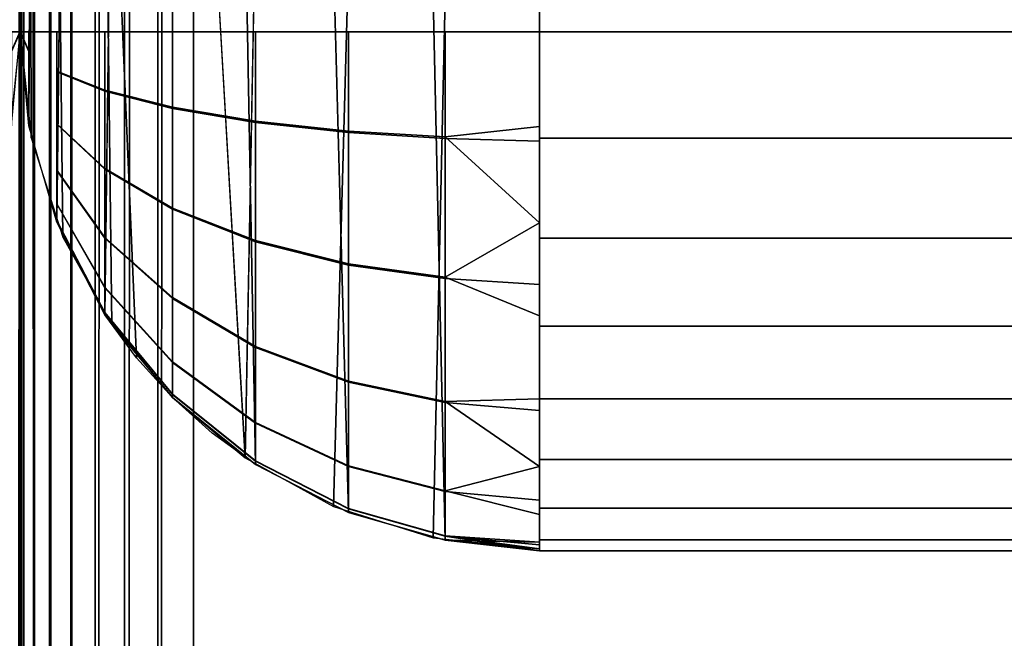
# Model space of a CAD drawing. Units: inches. Extents: x -179 to 1641, y 6295 to 7165.
# Drawn here: x 731 to 788, y 6871 to 6907 of the extents above; entities that cross this region are included whole.
import ezdxf

# ---------------------------------------------------------------- set-up
doc = ezdxf.new("R2010")
doc.units = ezdxf.units.IN
doc.header["$MEASUREMENT"] = 0
doc.layers.add('Skum', color=2, linetype='Continuous')

msp = doc.modelspace()

# ---------------------------------------------------------------- linework, layer by layer
at = {"layer": 'Skum'}
for points, invisible_edges in [([(1631.053, 7154.729, 8665.837), (-168.947, 6304.729, 8665.837), (-168.947, 7154.729, 8665.837)], 1), ([(-168.947, 6304.729, 8665.837), (1631.053, 7154.729, 8665.837), (1631.053, 6304.729, 8665.837)], 1), ([(-168.947, 7154.729, 8665.837), (1631.053, 6304.729, 8665.837), (1631.053, 7154.729, 8665.837)], 1), ([(1631.053, 6304.729, 8665.837), (-168.947, 7154.729, 8665.837), (-168.947, 6304.729, 8665.837)], 1), ([(731.006, 6984.729, 8961.808), (730.841, 6304.729, 8962.887), (731.053, 6304.729, 8960.837)], 13), ([(730.841, 6304.729, 8962.887), (731.053, 6984.729, 8960.837), (731.053, 6304.729, 8960.837)], 1), ([(730.841, 6304.729, 8962.887), (731.006, 6984.729, 8961.808), (731.053, 6984.729, 8960.837)], 12), ([(731.006, 6984.729, 8961.808), (731.053, 6304.729, 8960.837), (731.053, 6984.729, 8960.837)], 1), ([(731.266, 6304.729, 8962.887), (731.053, 6984.729, 8960.837), (731.053, 6304.729, 8960.837)], 1), ([(731.266, 6304.729, 8962.887), (731.101, 6984.729, 8961.808), (731.053, 6984.729, 8960.837)], 12), ([(731.101, 6984.729, 8961.808), (731.053, 6304.729, 8960.837), (731.053, 6984.729, 8960.837)], 1), ([(731.101, 6984.729, 8961.808), (731.266, 6304.729, 8962.887), (731.053, 6304.729, 8960.837)], 13), ([(731.243, 6984.729, 8962.777), (731.266, 6304.729, 8962.887), (731.101, 6984.729, 8961.808)], 2), ([(731.797, 6984.729, 8964.621), (731.266, 6304.729, 8962.887), (731.243, 6984.729, 8962.777)], 1), ([(731.876, 6304.729, 8964.809), (731.266, 6984.729, 8962.887), (731.266, 6304.729, 8962.887)], 1), ([(731.266, 6984.729, 8962.887), (731.876, 6304.729, 8964.809), (731.876, 6984.729, 8964.809)], 1), ([(731.797, 6984.729, 8964.621), (731.876, 6304.729, 8964.809), (731.266, 6304.729, 8962.887)], 12), ([(732.736, 6984.729, 8966.389), (731.876, 6304.729, 8964.809), (731.797, 6984.729, 8964.621)], 1), ([(732.814, 6984.729, 8966.504), (731.876, 6304.729, 8964.809), (732.814, 6304.729, 8966.504)], 1), ([(731.876, 6984.729, 8964.809), (731.876, 6304.729, 8964.809), (732.814, 6984.729, 8966.504)], 2), ([(732.736, 6984.729, 8966.389), (732.814, 6304.729, 8966.504), (731.876, 6304.729, 8964.809)], 12), ([(734.037, 6984.729, 8967.962), (732.814, 6304.729, 8966.504), (732.736, 6984.729, 8966.389)], 1), ([(732.814, 6984.729, 8966.504), (733.982, 6304.729, 8967.908), (733.983, 6984.729, 8967.908)], 1), ([(732.814, 6984.729, 8966.504), (732.814, 6304.729, 8966.504), (733.982, 6304.729, 8967.908)], 12), ([(734.037, 6984.729, 8967.962), (733.982, 6304.729, 8967.908), (732.814, 6304.729, 8966.504)], 12), ([(733.983, 6984.729, 8967.908), (733.982, 6304.729, 8967.908), (735.387, 6304.729, 8969.077)], 12), ([(735.629, 6984.729, 8969.238), (733.982, 6304.729, 8967.908), (734.037, 6984.729, 8967.962)], 1), ([(735.629, 6984.729, 8969.238), (735.387, 6304.729, 8969.077), (733.982, 6304.729, 8967.908)], 12), ([(733.983, 6984.729, 8967.908), (735.387, 6304.729, 8969.077), (735.387, 6984.729, 8969.077)], 1), ([(735.387, 6984.729, 8969.077), (737.082, 6304.729, 8970.015), (737.082, 6984.729, 8970.015)], 1), ([(735.387, 6984.729, 8969.077), (735.387, 6304.729, 8969.077), (737.082, 6304.729, 8970.015)], 12), ([(737.407, 6984.729, 8970.148), (735.387, 6304.729, 8969.077), (735.629, 6984.729, 8969.238)], 1), ([(737.407, 6984.729, 8970.148), (737.082, 6304.729, 8970.015), (735.387, 6304.729, 8969.077)], 12), ([(737.082, 6984.729, 8970.015), (739.004, 6304.729, 8970.625), (739.004, 6984.729, 8970.625)], 1), ([(737.082, 6984.729, 8970.015), (737.082, 6304.729, 8970.015), (739.004, 6304.729, 8970.625)], 12), ([(739.251, 6984.729, 8970.674), (737.082, 6304.729, 8970.015), (737.407, 6984.729, 8970.148)], 1), ([(739.251, 6984.729, 8970.674), (739.004, 6304.729, 8970.625), (737.082, 6304.729, 8970.015)], 12), ([(739.004, 6984.729, 8970.625), (741.053, 6304.729, 8970.837), (741.053, 6984.729, 8970.837)], 1), ([(739.004, 6984.729, 8970.625), (739.004, 6304.729, 8970.625), (741.053, 6304.729, 8970.837)], 12), ([(739.004, 6304.729, 8970.625), (741.053, 6984.729, 8970.837), (741.053, 6304.729, 8970.837)], 1), ([(741.053, 6984.729, 8970.837), (739.004, 6304.729, 8970.625), (739.251, 6984.729, 8970.674)], 1), ([(1431.053, 6304.729, 8970.837), (741.053, 6984.729, 8970.837), (741.053, 6304.729, 8970.837)], 1), ([(741.053, 6984.729, 8970.837), (1431.053, 6304.729, 8970.837), (1431.053, 6984.729, 8970.837)], 1), ([(741.053, 6304.729, 8970.837), (1431.053, 6984.729, 8970.837), (1431.053, 6304.729, 8970.837)], 1), ([(1431.053, 6984.729, 8970.837), (741.053, 6304.729, 8970.837), (741.053, 6984.729, 8970.837)], 1), ([(730.553, 6900.499, 9001.328), (731.054, 6937.537, 9350.839), (730.417, 6931.413, 9351.39)], 1), ([(730.417, 6899.813, 9001.39), (731.054, 6937.537, 9350.839), (731.054, 6905.937, 9000.837)], 1), ([(730.417, 6899.813, 9001.39), (730.553, 6932.099, 9351.328), (731.054, 6937.537, 9350.839)], 14), ([(731.054, 6937.537, 9350.839), (730.553, 6900.499, 9001.328), (731.054, 6905.937, 9000.837)], 3), ([(731.69, 6899.813, 9001.39), (731.054, 6937.537, 9350.839), (731.054, 6905.937, 9000.837)], 1), ([(731.69, 6899.813, 9001.39), (731.554, 6932.099, 9351.328), (731.054, 6937.537, 9350.839)], 14), ([(731.054, 6937.537, 9350.839), (731.554, 6900.499, 9001.328), (731.054, 6905.937, 9000.837)], 3), ([(731.554, 6900.499, 9001.328), (731.054, 6937.537, 9350.839), (731.69, 6931.413, 9351.39)], 1), ([(731.69, 6899.813, 9001.39), (733.16, 6926.537, 9351.83), (731.554, 6932.099, 9351.328)], 3), ([(731.554, 6900.499, 9001.328), (731.69, 6931.413, 9351.39), (733.16, 6894.938, 9001.83)], 14), ([(733.16, 6894.938, 9001.83), (731.69, 6931.413, 9351.39), (733.521, 6925.668, 9351.908)], 1), ([(733.521, 6894.068, 9001.908), (733.16, 6926.537, 9351.83), (731.69, 6899.813, 9001.39)], 2), ([(733.521, 6894.068, 9001.908), (735.944, 6921.186, 9352.313), (733.16, 6926.537, 9351.83)], 3), ([(733.16, 6894.938, 9001.83), (733.521, 6925.668, 9351.908), (735.944, 6889.586, 9002.313)], 14), ([(735.944, 6889.586, 9002.313), (733.521, 6925.668, 9351.908), (736.334, 6920.605, 9352.366)], 1), ([(736.334, 6889.005, 9002.366), (735.944, 6921.186, 9352.313), (733.521, 6894.068, 9001.908)], 2), ([(736.334, 6889.005, 9002.366), (737.763, 6918.703, 9352.537), (735.944, 6921.186, 9352.313)], 1), ([(739.84, 6884.809, 9002.745), (736.334, 6920.605, 9352.366), (739.84, 6916.408, 9352.745)], 1), ([(737.763, 6887.104, 9002.537), (736.334, 6920.605, 9352.366), (739.84, 6884.809, 9002.745)], 2), ([(739.84, 6884.809, 9002.745), (737.763, 6918.703, 9352.537), (736.334, 6889.005, 9002.366)], 3), ([(739.84, 6884.809, 9002.745), (739.84, 6916.408, 9352.745), (737.763, 6918.703, 9352.537)], 12), ([(744.054, 6881.317, 9003.06), (739.84, 6916.408, 9352.745), (739.84, 6884.809, 9002.745)], 1), ([(744.054, 6881.317, 9003.06), (742.145, 6914.339, 9352.932), (739.84, 6916.408, 9352.745)], 12), ([(742.145, 6882.739, 9002.932), (739.84, 6916.408, 9352.745), (744.054, 6912.917, 9353.06)], 13), ([(739.84, 6884.809, 9002.745), (739.84, 6916.408, 9352.745), (742.145, 6882.739, 9002.932)], 2), ([(742.145, 6882.739, 9002.932), (744.054, 6912.917, 9353.06), (744.637, 6880.927, 9003.095)], 1), ([(744.637, 6880.927, 9003.095), (744.054, 6912.917, 9353.06), (749.138, 6910.115, 9353.312)], 12), ([(749.138, 6878.515, 9003.312), (744.637, 6912.527, 9353.095), (744.054, 6881.317, 9003.06)], 1), ([(749.138, 6878.515, 9003.312), (750.011, 6909.755, 9353.346), (744.637, 6912.527, 9353.095)], 14), ([(744.637, 6880.927, 9003.095), (749.138, 6910.115, 9353.312), (750.011, 6878.155, 9003.346)], 1), ([(750.011, 6878.155, 9003.346), (749.138, 6910.115, 9353.312), (754.906, 6908.291, 9353.478)], 12), ([(754.906, 6876.691, 9003.478), (750.011, 6909.755, 9353.346), (749.138, 6878.515, 9003.312)], 1), ([(754.906, 6876.691, 9003.478), (755.595, 6908.156, 9353.49), (750.011, 6909.755, 9353.346)], 14), ([(750.011, 6878.155, 9003.346), (754.906, 6908.291, 9353.478), (755.595, 6876.556, 9003.49)], 1), ([(761.053, 6876.057, 9003.535), (754.906, 6908.291, 9353.478), (761.053, 6907.657, 9353.535)], 1), ([(755.595, 6876.556, 9003.49), (754.906, 6908.291, 9353.478), (761.053, 6876.057, 9003.535)], 2), ([(761.053, 6876.057, 9003.535), (755.595, 6908.156, 9353.49), (754.906, 6876.691, 9003.478)], 1), ([(755.595, 6908.156, 9353.49), (761.053, 6876.057, 9003.535), (761.053, 6907.657, 9353.535)], 13), ([(761.053, 6907.657, 9353.535), (1411.053, 6876.057, 9003.535), (1411.053, 6907.657, 9353.535)], 13), ([(1411.053, 6876.057, 9003.535), (761.053, 6907.657, 9353.535), (761.053, 6876.057, 9003.535)], 13), ([(1411.053, 6876.057, 9003.535), (761.053, 6907.657, 9353.535), (1411.053, 6907.657, 9353.535)], 3), ([(761.053, 6907.657, 9353.535), (1411.053, 6876.057, 9003.535), (761.053, 6876.057, 9003.535)], 3), ([(730.553, 6900.543, 8999.99), (731.054, 6905.937, 9000.837), (730.553, 6900.499, 9001.328)], 3), ([(730.553, 6901.021, 8998.463), (731.054, 6905.937, 9000.837), (730.553, 6900.543, 8999.99)], 3), ([(730.553, 6901.972, 8997.083), (731.054, 6905.937, 9000.837), (730.553, 6901.021, 8998.463)], 3), ([(730.553, 6903.298, 8996.058), (731.054, 6905.937, 9000.837), (730.553, 6901.972, 8997.083)], 3), ([(730.553, 6904.797, 8995.498), (731.054, 6905.937, 9000.837), (730.553, 6903.298, 8996.058)], 2), ([(731.054, 6905.937, 9000.837), (730.553, 6900.545, 8999.973), (730.553, 6900.499, 9001.328)], 1), ([(731.054, 6905.937, 9000.837), (730.553, 6901.028, 8998.446), (730.553, 6900.545, 8999.973)], 13), ([(731.054, 6905.937, 9000.837), (730.553, 6901.984, 8997.07), (730.553, 6901.028, 8998.446)], 13), ([(731.054, 6905.937, 9000.837), (730.553, 6903.313, 8996.05), (730.553, 6901.984, 8997.07)], 13), ([(731.054, 6905.937, 9000.837), (730.553, 6904.814, 8995.495), (730.553, 6903.313, 8996.05)], 12), ([(731.054, 6905.937, 9000.837), (731.554, 6900.545, 8999.973), (731.554, 6900.499, 9001.328)], 1), ([(731.054, 6905.937, 9000.837), (731.554, 6901.028, 8998.446), (731.554, 6900.545, 8999.973)], 13), ([(731.054, 6905.937, 9000.837), (731.554, 6901.984, 8997.07), (731.554, 6901.028, 8998.446)], 13), ([(731.054, 6905.937, 9000.837), (731.554, 6903.313, 8996.05), (731.554, 6901.984, 8997.07)], 13), ([(731.054, 6905.937, 9000.837), (731.554, 6904.814, 8995.495), (731.554, 6903.313, 8996.05)], 12), ([(731.554, 6900.543, 8999.99), (731.054, 6905.937, 9000.837), (731.554, 6900.499, 9001.328)], 3), ([(731.554, 6901.021, 8998.463), (731.054, 6905.937, 9000.837), (731.554, 6900.543, 8999.99)], 3), ([(731.554, 6901.972, 8997.083), (731.054, 6905.937, 9000.837), (731.554, 6901.021, 8998.463)], 3), ([(731.554, 6903.298, 8996.058), (731.054, 6905.937, 9000.837), (731.554, 6901.972, 8997.083)], 3), ([(731.554, 6904.797, 8995.498), (731.054, 6905.937, 9000.837), (731.554, 6903.298, 8996.058)], 2), ([(733.16, 6905.936, 8989.794), (731.554, 6904.814, 8995.495), (731.554, 6905.936, 8995.378)], 1), ([(733.16, 6905.936, 8989.794), (733.16, 6903.667, 8990.03), (731.554, 6904.814, 8995.495)], 14), ([(733.16, 6903.632, 8990.037), (731.554, 6905.936, 8995.378), (731.554, 6904.797, 8995.498)], 13), ([(733.16, 6903.632, 8990.037), (733.16, 6905.936, 8989.794), (731.554, 6905.936, 8995.378)], 12), ([(735.944, 6905.936, 8984.421), (733.16, 6903.667, 8990.03), (733.16, 6905.936, 8989.794)], 1), ([(735.944, 6905.936, 8984.421), (735.944, 6902.563, 8984.771), (733.16, 6903.667, 8990.03)], 12), ([(735.944, 6902.511, 8984.782), (733.16, 6905.936, 8989.794), (733.16, 6903.632, 8990.037)], 1), ([(735.944, 6902.511, 8984.782), (735.944, 6905.936, 8984.421), (733.16, 6905.936, 8989.794)], 12), ([(739.84, 6905.936, 8979.624), (735.944, 6902.563, 8984.771), (735.944, 6905.936, 8984.421)], 1), ([(739.84, 6905.936, 8979.624), (739.84, 6901.578, 8980.076), (735.944, 6902.563, 8984.771)], 12), ([(739.84, 6901.511, 8980.091), (735.944, 6905.936, 8984.421), (735.944, 6902.511, 8984.782)], 1), ([(739.84, 6901.511, 8980.091), (739.84, 6905.936, 8979.624), (735.944, 6905.936, 8984.421)], 12), ([(744.637, 6905.936, 8975.728), (739.84, 6901.578, 8980.076), (739.84, 6905.936, 8979.624)], 1), ([(744.637, 6905.936, 8975.728), (744.637, 6900.777, 8976.263), (739.84, 6901.578, 8980.076)], 12), ([(744.637, 6900.698, 8976.279), (739.84, 6905.936, 8979.624), (739.84, 6901.511, 8980.091)], 1), ([(744.637, 6900.698, 8976.279), (744.637, 6905.936, 8975.728), (739.84, 6905.936, 8979.624)], 12), ([(750.011, 6905.936, 8972.943), (744.637, 6900.777, 8976.263), (744.637, 6905.936, 8975.728)], 1), ([(750.011, 6905.936, 8972.943), (750.011, 6900.205, 8973.538), (744.637, 6900.777, 8976.263)], 12), ([(750.011, 6900.117, 8973.558), (744.637, 6905.936, 8975.728), (744.637, 6900.698, 8976.279)], 1), ([(750.011, 6900.117, 8973.558), (750.011, 6905.936, 8972.943), (744.637, 6905.936, 8975.728)], 12), ([(755.595, 6905.936, 8971.338), (750.011, 6900.205, 8973.538), (750.011, 6905.936, 8972.943)], 1), ([(755.595, 6905.936, 8971.338), (755.595, 6899.875, 8971.967), (750.011, 6900.205, 8973.538)], 12), ([(755.595, 6899.783, 8971.987), (750.011, 6905.936, 8972.943), (750.011, 6900.117, 8973.558)], 1), ([(755.595, 6899.783, 8971.987), (755.595, 6905.936, 8971.338), (750.011, 6905.936, 8972.943)], 12), ([(761.053, 6900.477, 8971.338), (755.595, 6905.936, 8971.338), (761.053, 6905.936, 8970.837)], 1), ([(761.053, 6900.477, 8971.338), (755.595, 6899.875, 8971.967), (755.595, 6905.936, 8971.338)], 12), ([(755.595, 6905.936, 8971.338), (761.053, 6899.625, 8971.509), (761.053, 6905.936, 8970.837)], 1), ([(755.595, 6899.783, 8971.987), (761.053, 6899.625, 8971.509), (755.595, 6905.936, 8971.338)], 2), ([(1411.053, 6899.789, 8971.474), (761.053, 6905.936, 8970.837), (1411.053, 6905.936, 8970.837)], 1), ([(1411.053, 6899.789, 8971.474), (761.053, 6899.789, 8971.474), (761.053, 6905.936, 8970.837)], 12), ([(761.053, 6899.789, 8971.474), (1411.053, 6905.936, 8970.837), (761.053, 6905.936, 8970.837)], 1), ([(761.053, 6899.789, 8971.474), (1411.053, 6899.789, 8971.474), (1411.053, 6905.936, 8970.837)], 12), ([(733.16, 6900.63, 8991.152), (731.554, 6904.814, 8995.495), (733.16, 6903.667, 8990.03)], 3), ([(731.554, 6904.814, 8995.495), (733.16, 6900.63, 8991.152), (731.554, 6903.313, 8996.05)], 3), ([(731.554, 6903.298, 8996.058), (733.16, 6903.632, 8990.037), (731.554, 6904.797, 8995.498)], 3), ([(733.16, 6903.632, 8990.037), (731.554, 6903.298, 8996.058), (733.16, 6900.599, 8991.169)], 3), ([(733.16, 6897.942, 8993.218), (731.554, 6903.313, 8996.05), (733.16, 6900.63, 8991.152)], 3), ([(731.554, 6903.313, 8996.05), (733.16, 6897.942, 8993.218), (731.554, 6901.984, 8997.07)], 3), ([(731.554, 6901.972, 8997.083), (733.16, 6900.599, 8991.169), (731.554, 6903.298, 8996.058)], 3), ([(735.944, 6898.049, 8986.439), (733.16, 6903.667, 8990.03), (735.944, 6902.563, 8984.771)], 1), ([(733.16, 6903.667, 8990.03), (735.944, 6898.049, 8986.439), (733.16, 6900.63, 8991.152)], 1), ([(733.16, 6900.599, 8991.169), (735.944, 6902.511, 8984.782), (733.16, 6903.632, 8990.037)], 1), ([(735.944, 6902.511, 8984.782), (733.16, 6900.599, 8991.169), (735.944, 6898.002, 8986.465)], 1), ([(739.84, 6895.745, 8982.232), (735.944, 6902.563, 8984.771), (739.84, 6901.578, 8980.076)], 1), ([(735.944, 6902.563, 8984.771), (739.84, 6895.745, 8982.232), (735.944, 6898.049, 8986.439)], 1), ([(735.944, 6898.002, 8986.465), (739.84, 6901.511, 8980.091), (735.944, 6902.511, 8984.782)], 1), ([(733.16, 6896.008, 8996.001), (731.554, 6901.984, 8997.07), (733.16, 6897.942, 8993.218)], 3), ([(731.554, 6901.984, 8997.07), (733.16, 6896.008, 8996.001), (731.554, 6901.028, 8998.446)], 3), ([(731.554, 6901.021, 8998.463), (733.16, 6897.918, 8993.243), (731.554, 6901.972, 8997.083)], 3), ([(733.16, 6900.599, 8991.169), (731.554, 6901.972, 8997.083), (733.16, 6897.918, 8993.243)], 3), ([(739.84, 6901.511, 8980.091), (735.944, 6898.002, 8986.465), (739.84, 6895.685, 8982.266)], 1), ([(744.637, 6893.873, 8978.814), (739.84, 6901.578, 8980.076), (744.637, 6900.777, 8976.263)], 1), ([(739.84, 6901.578, 8980.076), (744.637, 6893.873, 8978.814), (739.84, 6895.745, 8982.232)], 1), ([(739.84, 6895.685, 8982.266), (744.637, 6900.698, 8976.279), (739.84, 6901.511, 8980.091)], 1), ([(733.16, 6895.032, 8999.088), (731.554, 6901.028, 8998.446), (733.16, 6896.008, 8996.001)], 3), ([(731.554, 6901.028, 8998.446), (733.16, 6895.032, 8999.088), (731.554, 6900.545, 8999.973)], 3), ([(731.554, 6900.543, 8999.99), (733.16, 6895.992, 8996.033), (731.554, 6901.021, 8998.463)], 3), ([(733.16, 6897.918, 8993.243), (731.554, 6901.021, 8998.463), (733.16, 6895.992, 8996.033)], 3), ([(731.554, 6900.499, 9001.328), (731.554, 6900.545, 8999.973), (733.16, 6895.032, 8999.088)], 14), ([(731.554, 6900.543, 8999.99), (733.16, 6894.938, 9001.83), (733.16, 6895.026, 8999.123)], 13), ([(731.554, 6900.543, 8999.99), (731.554, 6900.499, 9001.328), (733.16, 6894.938, 9001.83)], 14), ([(733.16, 6895.992, 8996.033), (731.554, 6900.543, 8999.99), (733.16, 6895.026, 8999.123)], 3), ([(731.554, 6900.499, 9001.328), (733.16, 6895.032, 8999.088), (733.16, 6894.938, 9001.83)], 1), ([(735.944, 6894.053, 8989.51), (733.16, 6900.63, 8991.152), (735.944, 6898.049, 8986.439)], 1), ([(733.16, 6900.63, 8991.152), (735.944, 6894.053, 8989.51), (733.16, 6897.942, 8993.218)], 1), ([(733.16, 6897.918, 8993.243), (735.944, 6898.002, 8986.465), (733.16, 6900.599, 8991.169)], 1), ([(744.637, 6900.698, 8976.279), (739.84, 6895.685, 8982.266), (744.637, 6893.802, 8978.854)], 1), ([(750.011, 6892.535, 8976.373), (744.637, 6900.777, 8976.263), (750.011, 6900.205, 8973.538)], 1), ([(744.637, 6900.777, 8976.263), (750.011, 6892.535, 8976.373), (744.637, 6893.873, 8978.814)], 1), ([(744.637, 6893.802, 8978.854), (750.011, 6900.117, 8973.558), (744.637, 6900.698, 8976.279)], 1), ([(750.011, 6900.117, 8973.558), (744.637, 6893.802, 8978.854), (750.011, 6892.457, 8976.417)], 1), ([(755.595, 6891.764, 8974.965), (750.011, 6900.205, 8973.538), (755.595, 6899.875, 8971.967)], 1), ([(750.011, 6900.205, 8973.538), (755.595, 6891.764, 8974.965), (750.011, 6892.535, 8976.373)], 1), ([(750.011, 6892.457, 8976.417), (755.595, 6899.783, 8971.987), (750.011, 6900.117, 8973.558)], 1), ([(755.595, 6899.783, 8971.987), (750.011, 6892.457, 8976.417), (755.595, 6891.681, 8975.011)], 1), ([(755.595, 6891.681, 8975.011), (761.053, 6899.625, 8971.509), (755.595, 6899.783, 8971.987)], 1), ([(1411.053, 6894.021, 8973.305), (761.053, 6899.789, 8971.474), (1411.053, 6899.789, 8971.474)], 1), ([(1411.053, 6894.021, 8973.305), (761.053, 6894.021, 8973.305), (761.053, 6899.789, 8971.474)], 12), ([(761.053, 6894.021, 8973.305), (1411.053, 6899.789, 8971.474), (761.053, 6899.789, 8971.474)], 1), ([(761.053, 6894.021, 8973.305), (1411.053, 6894.021, 8973.305), (1411.053, 6899.789, 8971.474)], 12), ([(755.595, 6891.681, 8975.011), (761.053, 6891.338, 8974.628), (761.053, 6899.625, 8971.509)], 12), ([(735.944, 6898.002, 8986.465), (733.16, 6897.918, 8993.243), (735.944, 6894.017, 8989.549)], 1), ([(735.944, 6891.177, 8993.648), (733.16, 6897.942, 8993.218), (735.944, 6894.053, 8989.51)], 1), ([(733.16, 6897.942, 8993.218), (735.944, 6891.177, 8993.648), (733.16, 6896.008, 8996.001)], 1), ([(733.16, 6895.992, 8996.033), (735.944, 6894.017, 8989.549), (733.16, 6897.918, 8993.243)], 1), ([(739.84, 6890.581, 8986.2), (735.944, 6898.049, 8986.439), (739.84, 6895.745, 8982.232)], 1), ([(735.944, 6898.049, 8986.439), (739.84, 6890.581, 8986.2), (735.944, 6894.053, 8989.51)], 1), ([(735.944, 6894.017, 8989.549), (739.84, 6895.685, 8982.266), (735.944, 6898.002, 8986.465)], 1), ([(735.944, 6889.727, 8998.237), (733.16, 6896.008, 8996.001), (735.944, 6891.177, 8993.648)], 1), ([(733.16, 6896.008, 8996.001), (735.944, 6889.727, 8998.237), (733.16, 6895.032, 8999.088)], 1), ([(733.16, 6895.026, 8999.123), (735.944, 6891.154, 8993.696), (733.16, 6895.992, 8996.033)], 1), ([(735.944, 6894.017, 8989.549), (733.16, 6895.992, 8996.033), (735.944, 6891.154, 8993.696)], 1), ([(739.84, 6895.685, 8982.266), (735.944, 6894.017, 8989.549), (739.84, 6890.534, 8986.25)], 1), ([(744.637, 6887.761, 8983.512), (739.84, 6895.745, 8982.232), (744.637, 6893.873, 8978.814)], 1), ([(739.84, 6895.745, 8982.232), (744.637, 6887.761, 8983.512), (739.84, 6890.581, 8986.2)], 1), ([(739.84, 6890.534, 8986.25), (744.637, 6893.802, 8978.854), (739.84, 6895.685, 8982.266)], 1), ([(733.16, 6894.938, 9001.83), (733.16, 6895.032, 8999.088), (735.944, 6889.727, 8998.237)], 12), ([(733.16, 6895.026, 8999.123), (735.944, 6889.586, 9002.313), (735.944, 6889.718, 8998.289)], 1), ([(733.16, 6895.026, 8999.123), (733.16, 6894.938, 9001.83), (735.944, 6889.586, 9002.313)], 14), ([(735.944, 6891.154, 8993.696), (733.16, 6895.026, 8999.123), (735.944, 6889.718, 8998.289)], 1), ([(733.16, 6894.938, 9001.83), (735.944, 6889.727, 8998.237), (735.944, 6889.586, 9002.313)], 1), ([(739.84, 6886.865, 8991.548), (735.944, 6894.053, 8989.51), (739.84, 6890.581, 8986.2)], 1), ([(735.944, 6894.053, 8989.51), (739.84, 6886.865, 8991.548), (735.944, 6891.177, 8993.648)], 1), ([(735.944, 6891.154, 8993.696), (739.84, 6890.534, 8986.25), (735.944, 6894.017, 8989.549)], 1), ([(744.637, 6893.802, 8978.854), (739.84, 6890.534, 8986.25), (744.637, 6887.705, 8983.57)], 1), ([(750.011, 6885.746, 8981.591), (744.637, 6893.873, 8978.814), (750.011, 6892.535, 8976.373)], 1), ([(744.637, 6893.873, 8978.814), (750.011, 6885.746, 8981.591), (744.637, 6887.761, 8983.512)], 1), ([(744.637, 6887.705, 8983.57), (750.011, 6892.457, 8976.417), (744.637, 6893.802, 8978.854)], 1), ([(1411.053, 6888.937, 8976.118), (761.053, 6894.021, 8973.305), (1411.053, 6894.021, 8973.305)], 1), ([(1411.053, 6888.937, 8976.118), (761.053, 6888.937, 8976.118), (761.053, 6894.021, 8973.305)], 12), ([(761.053, 6888.937, 8976.118), (1411.053, 6894.021, 8973.305), (761.053, 6894.021, 8973.305)], 1), ([(761.053, 6888.937, 8976.118), (1411.053, 6888.937, 8976.118), (1411.053, 6894.021, 8973.305)], 12), ([(750.011, 6892.457, 8976.417), (744.637, 6887.705, 8983.57), (750.011, 6885.684, 8981.656)], 1), ([(755.595, 6884.583, 8980.483), (750.011, 6892.535, 8976.373), (755.595, 6891.764, 8974.965)], 1), ([(750.011, 6892.535, 8976.373), (755.595, 6884.583, 8980.483), (750.011, 6885.746, 8981.591)], 1), ([(750.011, 6885.684, 8981.656), (755.595, 6891.681, 8975.011), (750.011, 6892.457, 8976.417)], 1), ([(755.595, 6891.681, 8975.011), (750.011, 6885.684, 8981.656), (755.595, 6884.518, 8980.552)], 1), ([(761.053, 6889.52, 8975.728), (755.595, 6884.583, 8980.483), (755.595, 6891.764, 8974.965)], 1), ([(755.595, 6884.518, 8980.552), (761.053, 6891.338, 8974.628), (755.595, 6891.681, 8975.011)], 1), ([(755.595, 6884.518, 8980.552), (761.053, 6884.062, 8980.306), (761.053, 6891.338, 8974.628)], 12), ([(739.84, 6884.99, 8997.478), (735.944, 6891.177, 8993.648), (739.84, 6886.865, 8991.548)], 1), ([(735.944, 6891.177, 8993.648), (739.84, 6884.99, 8997.478), (735.944, 6889.727, 8998.237)], 1), ([(735.944, 6889.718, 8998.289), (739.84, 6886.835, 8991.609), (735.944, 6891.154, 8993.696)], 1), ([(739.84, 6890.534, 8986.25), (735.944, 6891.154, 8993.696), (739.84, 6886.835, 8991.609)], 1), ([(744.637, 6883.361, 8989.842), (739.84, 6890.581, 8986.2), (744.637, 6887.761, 8983.512)], 1), ([(739.84, 6890.581, 8986.2), (744.637, 6883.361, 8989.842), (739.84, 6886.865, 8991.548)], 1), ([(739.84, 6886.835, 8991.609), (744.637, 6887.705, 8983.57), (739.84, 6890.534, 8986.25)], 1), ([(735.944, 6889.586, 9002.313), (735.944, 6889.727, 8998.237), (739.84, 6884.99, 8997.478)], 12), ([(735.944, 6889.718, 8998.289), (739.84, 6884.809, 9002.745), (739.84, 6884.979, 8997.545)], 1), ([(735.944, 6889.718, 8998.289), (735.944, 6889.586, 9002.313), (739.84, 6884.809, 9002.745)], 12), ([(739.84, 6886.835, 8991.609), (735.944, 6889.718, 8998.289), (739.84, 6884.979, 8997.545)], 1), ([(735.944, 6889.586, 9002.313), (739.84, 6884.99, 8997.478), (739.84, 6884.809, 9002.745)], 1), ([(761.053, 6884.723, 8979.624), (755.595, 6884.583, 8980.483), (761.053, 6889.52, 8975.728)], 2), ([(761.053, 6888.937, 8976.118), (1411.053, 6884.723, 8979.624), (761.053, 6884.723, 8979.624)], 1), ([(1411.053, 6884.723, 8979.624), (761.053, 6888.937, 8976.118), (1411.053, 6888.937, 8976.118)], 1), ([(1411.053, 6888.937, 8976.118), (761.053, 6884.723, 8979.624), (1411.053, 6884.723, 8979.624)], 1), ([(761.053, 6884.723, 8979.624), (1411.053, 6888.937, 8976.118), (761.053, 6888.937, 8976.118)], 1), ([(744.637, 6887.705, 8983.57), (739.84, 6886.835, 8991.609), (744.637, 6883.326, 8989.914)], 1), ([(750.011, 6880.859, 8988.622), (744.637, 6887.761, 8983.512), (750.011, 6885.746, 8981.591)], 1), ([(744.637, 6887.761, 8983.512), (750.011, 6880.859, 8988.622), (744.637, 6883.361, 8989.842)], 1), ([(744.637, 6883.326, 8989.914), (750.011, 6885.684, 8981.656), (744.637, 6887.705, 8983.57)], 1), ([(744.637, 6881.143, 8996.86), (739.84, 6886.865, 8991.548), (744.637, 6883.361, 8989.842)], 1), ([(739.84, 6886.865, 8991.548), (744.637, 6881.143, 8996.86), (739.84, 6884.99, 8997.478)], 1), ([(739.84, 6884.979, 8997.545), (744.637, 6883.326, 8989.914), (739.84, 6886.835, 8991.609)], 1), ([(750.011, 6885.684, 8981.656), (744.637, 6883.326, 8989.914), (750.011, 6880.819, 8988.703)], 1), ([(755.595, 6879.416, 8987.919), (750.011, 6885.746, 8981.591), (755.595, 6884.583, 8980.483)], 1), ([(750.011, 6885.746, 8981.591), (755.595, 6879.416, 8987.919), (750.011, 6880.859, 8988.622)], 1), ([(750.011, 6880.819, 8988.703), (755.595, 6884.518, 8980.552), (750.011, 6885.684, 8981.656)], 1), ([(739.84, 6884.809, 9002.745), (739.84, 6884.99, 8997.478), (744.637, 6881.143, 8996.86)], 12), ([(739.84, 6884.979, 8997.545), (744.637, 6880.927, 9003.095), (744.637, 6881.13, 8996.94)], 1), ([(739.84, 6884.979, 8997.545), (739.84, 6884.809, 9002.745), (744.637, 6880.927, 9003.095)], 12), ([(744.637, 6883.326, 8989.914), (739.84, 6884.979, 8997.545), (744.637, 6881.13, 8996.94)], 1), ([(739.84, 6884.809, 9002.745), (744.637, 6881.143, 8996.86), (744.637, 6880.927, 9003.095)], 1), ([(755.595, 6884.518, 8980.552), (750.011, 6880.819, 8988.703), (755.595, 6879.374, 8988.005)], 1), ([(755.595, 6879.374, 8988.005), (761.053, 6884.062, 8980.306), (755.595, 6884.518, 8980.552)], 1), ([(761.053, 6884.723, 8979.624), (1411.053, 6881.216, 8983.838), (761.053, 6881.216, 8983.838)], 1), ([(761.053, 6884.723, 8979.624), (1411.053, 6884.723, 8979.624), (1411.053, 6881.216, 8983.838)], 12), ([(1411.053, 6884.723, 8979.624), (761.053, 6881.216, 8983.838), (1411.053, 6881.216, 8983.838)], 1), ([(1411.053, 6884.723, 8979.624), (761.053, 6884.723, 8979.624), (761.053, 6881.216, 8983.838)], 12), ([(755.595, 6879.374, 8988.005), (761.053, 6878.875, 8987.886), (761.053, 6884.062, 8980.306)], 12), ([(750.011, 6878.394, 8996.419), (744.637, 6883.361, 8989.842), (750.011, 6880.859, 8988.622)], 1), ([(744.637, 6883.361, 8989.842), (750.011, 6878.394, 8996.419), (744.637, 6881.143, 8996.86)], 1), ([(744.637, 6881.13, 8996.94), (750.011, 6880.819, 8988.703), (744.637, 6883.326, 8989.914)], 1), ([(744.637, 6880.927, 9003.095), (744.637, 6881.143, 8996.86), (750.011, 6878.394, 8996.419)], 12), ([(744.637, 6881.13, 8996.94), (750.011, 6878.155, 9003.346), (750.011, 6878.38, 8996.508)], 1), ([(744.637, 6881.13, 8996.94), (744.637, 6880.927, 9003.095), (750.011, 6878.155, 9003.346)], 12), ([(750.011, 6880.819, 8988.703), (744.637, 6881.13, 8996.94), (750.011, 6878.38, 8996.508)], 1), ([(761.053, 6881.216, 8983.838), (1411.053, 6878.403, 8988.922), (761.053, 6878.403, 8988.922)], 1), ([(761.053, 6881.216, 8983.838), (1411.053, 6881.216, 8983.838), (1411.053, 6878.403, 8988.922)], 12), ([(1411.053, 6881.216, 8983.838), (761.053, 6878.403, 8988.922), (1411.053, 6878.403, 8988.922)], 1), ([(1411.053, 6881.216, 8983.838), (761.053, 6881.216, 8983.838), (761.053, 6878.403, 8988.922)], 12), ([(744.637, 6880.927, 9003.095), (750.011, 6878.394, 8996.419), (750.011, 6878.155, 9003.346)], 1), ([(755.595, 6876.809, 8996.165), (750.011, 6880.859, 8988.622), (755.595, 6879.416, 8987.919)], 1), ([(750.011, 6880.859, 8988.622), (755.595, 6876.809, 8996.165), (750.011, 6878.394, 8996.419)], 1), ([(750.011, 6878.38, 8996.508), (755.595, 6879.374, 8988.005), (750.011, 6880.819, 8988.703)], 1), ([(755.595, 6879.374, 8988.005), (750.011, 6878.38, 8996.508), (755.595, 6876.794, 8996.259)], 1), ([(761.053, 6878.042, 8989.794), (755.595, 6876.809, 8996.165), (755.595, 6879.416, 8987.919)], 1), ([(755.595, 6876.794, 8996.259), (761.053, 6878.875, 8987.886), (755.595, 6879.374, 8988.005)], 1), ([(755.595, 6876.794, 8996.259), (761.053, 6876.292, 8996.228), (761.053, 6878.875, 8987.886)], 12), ([(750.011, 6878.155, 9003.346), (750.011, 6878.394, 8996.419), (755.595, 6876.809, 8996.165)], 12), ([(750.011, 6878.38, 8996.508), (755.595, 6876.556, 9003.49), (755.595, 6876.794, 8996.259)], 1), ([(750.011, 6878.38, 8996.508), (750.011, 6878.155, 9003.346), (755.595, 6876.556, 9003.49)], 12), ([(750.011, 6878.155, 9003.346), (755.595, 6876.809, 8996.165), (755.595, 6876.556, 9003.49)], 1), ([(761.053, 6878.403, 8988.922), (1411.053, 6876.572, 8994.69), (761.053, 6876.572, 8994.69)], 1), ([(761.053, 6878.403, 8988.922), (1411.053, 6878.403, 8988.922), (1411.053, 6876.572, 8994.69)], 12), ([(1411.053, 6878.403, 8988.922), (761.053, 6876.572, 8994.69), (1411.053, 6876.572, 8994.69)], 1), ([(1411.053, 6878.403, 8988.922), (761.053, 6878.403, 8988.922), (761.053, 6876.572, 8994.69)], 12), ([(761.053, 6876.437, 8995.378), (755.595, 6876.809, 8996.165), (761.053, 6878.042, 8989.794)], 2), ([(761.053, 6876.572, 8994.69), (1411.053, 6875.936, 9000.838), (761.053, 6875.936, 9000.838)], 1), ([(761.053, 6876.572, 8994.69), (1411.053, 6876.572, 8994.69), (1411.053, 6875.936, 9000.838)], 12), ([(1411.053, 6876.572, 8994.69), (761.053, 6875.936, 9000.838), (1411.053, 6875.936, 9000.838)], 1), ([(1411.053, 6876.572, 8994.69), (761.053, 6876.572, 8994.69), (761.053, 6875.936, 9000.838)], 12), ([(761.053, 6875.936, 9000.838), (1411.053, 6876.057, 9003.535), (761.053, 6876.057, 9003.535)], 3), ([(761.053, 6875.936, 9000.838), (1411.053, 6875.966, 9002.188), (1411.053, 6876.057, 9003.535)], 13), ([(761.053, 6876.057, 9003.535), (1411.053, 6875.936, 9000.838), (761.053, 6875.936, 9000.838)], 1), ([(1411.053, 6875.936, 9000.838), (761.053, 6876.057, 9003.535), (1411.053, 6876.057, 9003.535)], 3), ([(1411.053, 6875.966, 9002.188), (761.053, 6875.936, 9000.838), (1411.053, 6875.936, 9000.838)], 1)]:
    msp.add_3dface(points, dxfattribs=dict(at, invisible_edges=invisible_edges))
for points in [[(731.266, 6304.729, 8962.887), (731.266, 6984.729, 8962.887), (731.101, 6984.729, 8961.808)], [(735.944, 6889.586, 9002.313), (736.334, 6920.605, 9352.366), (737.763, 6887.104, 9002.537)], [(744.054, 6881.317, 9003.06), (744.637, 6912.527, 9353.095), (742.145, 6914.339, 9352.932)], [(731.054, 6905.937, 9000.837), (730.553, 6904.797, 8995.498), (731.033, 6905.936, 8999.735)], [(730.553, 6904.814, 8995.495), (731.054, 6905.937, 9000.837), (731.033, 6905.936, 8999.735)], [(731.033, 6905.936, 8999.735), (730.553, 6904.797, 8995.498), (730.553, 6905.936, 8995.378)], [(730.553, 6904.814, 8995.495), (731.033, 6905.936, 8999.735), (730.553, 6905.936, 8995.378)], [(731.554, 6904.814, 8995.495), (731.054, 6905.937, 9000.837), (731.074, 6905.936, 8999.735)], [(731.054, 6905.937, 9000.837), (731.554, 6904.797, 8995.498), (731.074, 6905.936, 8999.735)], [(731.554, 6904.814, 8995.495), (731.074, 6905.936, 8999.735), (731.554, 6905.936, 8995.378)], [(731.074, 6905.936, 8999.735), (731.554, 6904.797, 8995.498), (731.554, 6905.936, 8995.378)], [(761.053, 6894.893, 8972.943), (755.595, 6899.875, 8971.967), (761.053, 6900.477, 8971.338)], [(761.053, 6894.893, 8972.943), (755.595, 6891.764, 8974.965), (755.595, 6899.875, 8971.967)], [(761.053, 6889.52, 8975.728), (755.595, 6891.764, 8974.965), (761.053, 6894.893, 8972.943)], [(761.053, 6880.826, 8984.421), (755.595, 6884.583, 8980.483), (761.053, 6884.723, 8979.624)], [(761.053, 6880.826, 8984.421), (755.595, 6879.416, 8987.919), (755.595, 6884.583, 8980.483)], [(761.053, 6878.042, 8989.794), (755.595, 6879.416, 8987.919), (761.053, 6880.826, 8984.421)], [(755.595, 6876.556, 9003.49), (755.595, 6876.809, 8996.165), (761.053, 6876.437, 8995.378)], [(755.595, 6876.794, 8996.259), (761.053, 6875.936, 9000.838), (761.053, 6876.292, 8996.228)], [(755.595, 6876.794, 8996.259), (761.053, 6876.057, 9003.535), (761.053, 6875.936, 9000.838)], [(755.595, 6876.794, 8996.259), (755.595, 6876.556, 9003.49), (761.053, 6876.057, 9003.535)], [(755.595, 6876.556, 9003.49), (761.053, 6875.936, 9000.838), (761.053, 6876.057, 9003.535)], [(755.595, 6876.556, 9003.49), (761.053, 6876.437, 8995.378), (761.053, 6875.936, 9000.838)]]:
    msp.add_3dface(points, dxfattribs=at)

doc.saveas('drawing.dxf')
